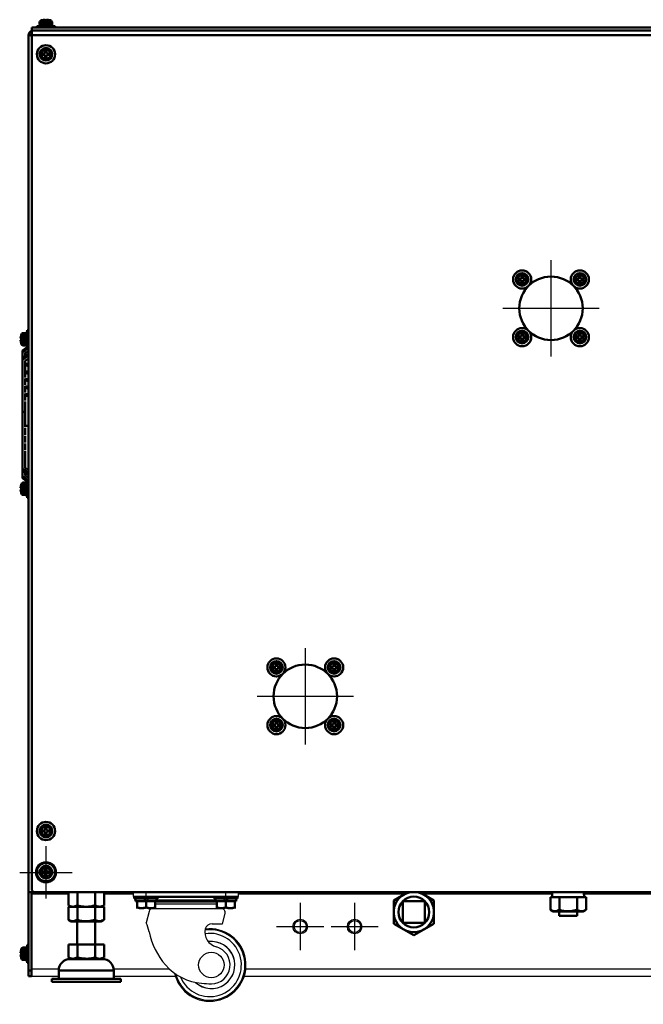
# Model space of a CAD drawing. Units: millimetres. Extents: x -970 to 1830, y -1190 to 790.
# Drawn here: x 1094 to 1438, y -522 to 21 of the extents above; entities that cross this region are included whole.
import ezdxf

# ---------------------------------------------------------------- set-up
doc = ezdxf.new("R2010")
doc.units = ezdxf.units.MM
doc.header["$LTSCALE"] = 2.648819
doc.linetypes.add('CENTER', pattern=[50.8, 31.75, -6.35, 6.35, -6.35])
for name, color, linetype in [('NoLayerName_001', 7, 'Continuous'), ('NoLayerName_002', 7, 'Continuous'), ('NoLayerName_003', 7, 'Continuous'), ('NoLayerName_004', 7, 'Continuous'), ('NoLayerName_005', 7, 'Continuous')]:
    doc.layers.add(name, color=color, linetype=linetype)

# ---------------------------------------------------------------- blocks, each defined once
blk = doc.blocks.new('JZB_0497')
at = {"layer": 'NoLayerName_001', "color": 8, "linetype": 'Continuous', "lineweight": 50}
for p, q in [((0, 2.3), (0, 0)), ((0, 0), (10, 0)), ((10, 0), (10, 2.3))]:
    blk.add_line(p, q, dxfattribs=at)
blk = doc.blocks.new('JZB_0500')
at = {"layer": 'NoLayerName_001', "color": 7, "linetype": 'Continuous', "lineweight": 50}
for p, q in [((0, 8), (0, 0.9)), ((0, 8), (19.63, 8)), ((4.91, 8), (4.91, 0.9)), ((14.72, 8), (14.72, 0.9)), ((19.63, 8), (19.63, 0.9)), ((0, 0.9), (1.56, 0)), ((18.06, 0), (1.56, 0)), ((18.06, 0), (19.63, 0.9))]:
    blk.add_line(p, q, dxfattribs=at)
for points, knots in [([(0, 0.9), (0.43, 0.71), (1.23, 0.26), (3.01, -0.02), (4.15, 0.65), (4.91, 0.9)], [0, 0, 0, 0, 1.408921, 2.763579, 5.164642, 5.164642, 5.164642, 5.164642]), ([(4.91, 0.9), (5.33, 0.8), (7.35, 0.23), (10.74, -0.11), (13.54, 0.67), (14.72, 0.9)], [0, 0, 0, 0, 1.297333, 6.31113, 9.93806, 9.93806, 9.93806, 9.93806]), ([(14.72, 0.9), (15.15, 0.71), (15.95, 0.26), (17.73, -0.02), (18.87, 0.65), (19.63, 0.9)], [0, 0, 0, 0, 1.408921, 2.763579, 5.164642, 5.164642, 5.164642, 5.164642])]:
    blk.add_open_spline(points, degree=3, knots=knots, dxfattribs=at)
blk = doc.blocks.new('JZB_0501')
at = {"layer": 'NoLayerName_002', "color": 250, "linetype": 'Continuous', "lineweight": 25}
for p, q in [((0, 57.7), (0, 60)), ((56.88, 60), (1.12, 60)), ((7, 57.7), (7, 60)), ((51, 57.7), (51, 60)), ((58, 57.7), (58, 60)), ((58, 57.7), (0, 57.7)), ((12, 54.83), (46, 54.83)), ((45.25, 55.68), (12.75, 55.68)), ((45.25, 55.59), (12.75, 55.59)), ((45.25, 55.4), (12.75, 55.4)), ((45.25, 55.37), (12.75, 55.37)), ((44.5, 57.14), (13.5, 57.14)), ((8.63, 49.52), (7.07, 43.27)), ((10, 51.18), (48.43, 51.18)), ((46, 53.49), (12, 53.49)), ((49.19, 42.71), (50.6, 48.4)), ((43.44, 42.71), (49.19, 42.71))]:
    blk.add_line(p, q, dxfattribs=at)
blk.add_circle((43, 20), 7, dxfattribs=at)
for centre, radius, start, end in [((10.75, 48.99), 2.19, 90, 166), ((48.43, 48.94), 2.24, 346, 90), ((-10.91, 34.5), 20, 11.1151, 25.997), ((47.34, 45.94), 39.36, 191.1151, 221.228), ((42.11, 20), 20, 192.8877, 97.0907), ((42.11, 20), 19.42, 194.8218, 97.5844), ((48.01, 38.2), 8.53, 168.2922, 254.6059), ((43.44, 38.75), 3.96, 89.9999, 162.6346), ((42.11, 20), 17.44, 202.1772, 98.4926), ((43, 20), 12.96, 227.9605, 97.2508), ((43, 20), 10.35, 270, 74.606), ((40.3, 39.77), 30, 221.228, 264.8375), ((43, 69.65), 60, 264.8375, 270)]:
    blk.add_arc(centre, radius, start, end, dxfattribs=at)
blk = doc.blocks.new('JZB_0503')
at = {"layer": 'NoLayerName_001', "color": 7, "linetype": 'Continuous', "lineweight": 50}
for p, q in [((0, 6.5), (0, 5.5)), ((0, 5.5), (13, 5.5)), ((0.75, 5.5), (0.75, 4)), ((6.12, 4), (5.38, 5.5)), ((6.88, 5.5), (7.62, 4)), ((12.25, 4), (12.25, 5.5)), ((13, 5.5), (13, 6.5)), ((6.12, 4), (0.75, 4)), ((1.5, 4), (1.54, 4)), ((1.5, 0.06), (1.5, 4)), ((1.5, 0.5), (3.7, 0.06)), ((1.5, 0.06), (1.6, 0)), ((3.7, 0.06), (3.92, 0.06)), ((7.62, 4), (6.12, 4)), ((6.5, 4), (6.5, 0.5)), ((12.25, 4), (7.62, 4)), ((11.4, 0), (11.5, 0.06)), ((11.46, 4), (11.5, 4)), ((11.5, 0.06), (11.5, 4))]:
    blk.add_line(p, q, dxfattribs=at)
for points, knots in [([(6.5, 0.5), (5.61, 0.36), (3.93, -0.24), (2.27, 0.36), (1.5, 0.5)], [0, 0, 0, 0, 2.714297, 5.078678, 5.078678, 5.078678, 5.078678]), ([(3.92, 0.06), (4.01, 0.06), (4.88, 0.05), (5.73, 0.36), (6.5, 0.5)], [0, 0, 0, 0, 0.256028, 2.620409, 2.620409, 2.620409, 2.620409]), ([(11.5, 0.5), (10.61, 0.36), (8.93, -0.24), (7.27, 0.36), (6.5, 0.5)], [0, 0, 0, 0, 2.714297, 5.078678, 5.078678, 5.078678, 5.078678]), ([(6.5, 0.5), (7.39, 0.36), (9.07, -0.24), (10.73, 0.36), (11.5, 0.5)], [0, 0, 0, 0, 2.714297, 5.078678, 5.078678, 5.078678, 5.078678])]:
    blk.add_open_spline(points, degree=3, knots=knots, dxfattribs=at)
blk = doc.blocks.new('JZB_0504')
at = {"layer": 'NoLayerName_001', "color": 7, "linetype": 'Continuous', "lineweight": 50}
for p, q in [((0, 6.5), (0, 5.5)), ((0, 5.5), (13, 5.5)), ((0.75, 5.5), (0.75, 4)), ((6.12, 4), (5.38, 5.5)), ((6.88, 5.5), (7.62, 4)), ((12.25, 4), (12.25, 5.5)), ((13, 5.5), (13, 6.5)), ((6.12, 4), (0.75, 4)), ((1.5, 4), (1.5, 0.06)), ((1.5, 4), (1.54, 4)), ((1.5, 0.06), (1.6, 0)), ((6.12, 4), (7.62, 4)), ((6.5, 4), (6.5, 0.5)), ((12.25, 4), (7.62, 4)), ((10.41, 0.21), (11.5, 0.5)), ((11.4, 0), (11.5, 0.06)), ((11.46, 4), (11.5, 4)), ((11.5, 0.06), (11.5, 4))]:
    blk.add_line(p, q, dxfattribs=at)
for points, knots in [([(1.5, 0.5), (2.39, 0.36), (4.07, -0.24), (5.73, 0.36), (6.5, 0.5)], [0, 0, 0, 0, 2.714297, 5.078678, 5.078678, 5.078678, 5.078678]), ([(6.5, 0.5), (5.61, 0.36), (3.93, -0.24), (2.27, 0.36), (1.5, 0.5)], [0, 0, 0, 0, 2.714297, 5.078678, 5.078678, 5.078678, 5.078678]), ([(11.5, 0.5), (10.61, 0.36), (8.93, -0.24), (7.27, 0.36), (6.5, 0.5)], [0, 0, 0, 0, 2.714297, 5.078678, 5.078678, 5.078678, 5.078678]), ([(6.5, 0.5), (7.39, 0.36), (8.69, -0.11), (10, 0.16), (10.41, 0.21)], [0, 0, 0, 0, 2.714297, 3.951932, 3.951932, 3.951932, 3.951932])]:
    blk.add_open_spline(points, degree=3, knots=knots, dxfattribs=at)
blk = doc.blocks.new('ETC_0131')
at = {"layer": 'NoLayerName_001', "color": 7, "linetype": 'Continuous', "lineweight": 50}
blk.add_open_spline([(0, 0), (0.01, 0.21), (0.04, 0.62), (0.06, 1.04), (0.07, 1.25)], degree=3, knots=[0, 0, 0, 0, 0.624995, 1.251782, 1.251782, 1.251782, 1.251782], dxfattribs=at)
blk = doc.blocks.new('ETC_0132')
at = {"layer": 'NoLayerName_001', "color": 7, "linetype": 'Continuous', "lineweight": 50}
blk.add_open_spline([(0.18, 0), (0.15, 0.61), (0.1, 1.44), (0.02, 2.27), (0, 2.5)], degree=3, knots=[0, 0, 0, 0, 1.82354, 2.506448, 2.506448, 2.506448, 2.506448], dxfattribs=at)
blk = doc.blocks.new('JZB_0507')
at = {"layer": 'NoLayerName_001', "color": 7, "linetype": 'Continuous', "lineweight": 50}
for p, q in [((0, 2.5), (0, 0)), ((0.3, 0), (2.58, 0)), ((6.52, 0), (11.08, 0)), ((15.02, 0), (17.3, 0))]:
    blk.add_line(p, q, dxfattribs=at)
for name, p in [('ETC_0132', (17.4, 0)), ('ETC_0131', (17.51, 1.25))]:
    blk.add_blockref(name, p, dxfattribs=at)
blk = doc.blocks.new('JZB_0510')
at = {"layer": 'NoLayerName_004', "color": 190, "linetype": 'Continuous', "lineweight": 25}
for p, q in [((0, 0), (0, 46.5)), ((57.12, 46.3), (0, 46.3)), ((20.19, 45.3), (0, 45.3)), ((56, 45.3), (39.81, 45.3)), ((55.5, 46.5), (55.5, 46.3)), ((70.5, 46.3), (70.5, 46.5)), ((99.5, 46.5), (99.5, 46.3)), ((522.12, 46.3), (112.88, 46.3)), ((204.98, 45.3), (114, 45.3)), ((114.5, 46.3), (114.5, 46.5)), ((287, 45.3), (216.32, 45.3)), ((489, 45.3), (304.53, 45.3)), ((521, 45.3), (506.53, 45.3)), ((520.5, 46.5), (520.5, 46.3)), ((535.5, 46.3), (535.5, 46.5)), ((564.5, 46.5), (564.5, 46.3)), ((577.88, 46.3), (635, 46.3)), ((595.19, 45.3), (579, 45.3)), ((579.5, 46.3), (579.5, 46.5)), ((635, 45.3), (614.81, 45.3)), ((635, 0), (635, 46.5)), ((0, 4.2), (14.87, 4.2)), ((14.8, 0), (0, 0)), ((45.13, 4.2), (75.77, 4.2)), ((79.13, 0), (45.2, 0)), ((544.13, 0), (117.09, 0)), ((118, 4.2), (540.77, 4.2)), ((589.8, 0), (582.09, 0)), ((583, 4.2), (589.87, 4.2)), ((620.13, 4.2), (635, 4.2)), ((635, 0), (620.2, 0))]:
    blk.add_line(p, q, dxfattribs=at)
blk = doc.blocks.new('JZB_0513')
at = {"layer": 'NoLayerName_005', "color": 7, "linetype": 'Continuous', "lineweight": 50}
for p, q in [((0, 518.9), (1.6, 518.9)), ((0, 0), (0, 518.9)), ((1.6, 521.3), (1.6, 518.3)), ((1.6, 518.3), (1.8, 518.3)), ((0, 46.3), (2.8, 46.3)), ((1.6, 0), (1.6, 46.3)), ((2.6, 46.5), (2.6, 46.3)), ((0, 3), (1.6, 3)), ((1.6, 0), (0, 0))]:
    blk.add_line(p, q, dxfattribs=at)
for radius, start in [(2.6, 107.9202), (1, 143.1301)]:
    blk.add_arc((2.6, 518.9), radius, start, 180, dxfattribs=at)
blk = doc.blocks.new('JZB_0514')
at = {"layer": 'NoLayerName_005', "color": 7, "linetype": 'Continuous', "lineweight": 50}
for p, q in [((635, 1.6), (0, 1.6)), ((0, 0), (0, 1.6)), ((635, 0), (635, 1.6))]:
    blk.add_line(p, q, dxfattribs=at)
blk = doc.blocks.new('JZB_0516')
at = {"layer": 'NoLayerName_001', "color": 7, "linetype": 'Continuous', "lineweight": 50}
for p, q in [((3.14, 5.6), (3.86, 5.6)), ((3.14, 3.86), (3.14, 5.6)), ((3.86, 5.6), (3.86, 3.86)), ((1.4, 3.14), (1.4, 3.86)), ((1.4, 3.86), (3.14, 3.86)), ((3.14, 3.14), (1.4, 3.14)), ((3.14, 1.4), (3.14, 3.14)), ((3.86, 1.4), (3.14, 1.4)), ((3.86, 3.86), (5.6, 3.86)), ((3.86, 3.14), (3.86, 1.4)), ((5.6, 3.14), (3.86, 3.14)), ((5.6, 3.86), (5.6, 3.14))]:
    blk.add_line(p, q, dxfattribs=at)
for radius in [3.5, 3.4, 2.46]:
    blk.add_circle((3.5, 3.5), radius, dxfattribs=at)
blk = doc.blocks.new('JZB_0517')
at = {"layer": 'NoLayerName_001', "color": 7, "linetype": 'Continuous', "lineweight": 50}
for p, q in [((3.14, 5.6), (3.86, 5.6)), ((3.14, 3.86), (3.14, 5.6)), ((3.86, 5.6), (3.86, 3.86)), ((1.4, 3.14), (1.4, 3.86)), ((1.4, 3.86), (3.14, 3.86)), ((3.14, 3.14), (1.4, 3.14)), ((3.14, 1.4), (3.14, 3.14)), ((3.86, 1.4), (3.14, 1.4)), ((3.86, 3.86), (5.6, 3.86)), ((5.6, 3.14), (3.86, 3.14)), ((3.86, 3.14), (3.86, 1.4)), ((5.6, 3.86), (5.6, 3.14))]:
    blk.add_line(p, q, dxfattribs=at)
for radius in [3.5, 3.4, 2.46]:
    blk.add_circle((3.5, 3.5), radius, dxfattribs=at)
blk = doc.blocks.new('JZB_0518')
at = {"layer": 'NoLayerName_001', "color": 7, "linetype": 'Continuous', "lineweight": 50}
for p, q in [((4.64, 7.1), (5.36, 7.1)), ((4.64, 5.36), (4.64, 7.1)), ((5.36, 7.1), (5.36, 5.36)), ((2.9, 4.64), (2.9, 5.36)), ((2.9, 5.36), (4.64, 5.36)), ((4.64, 4.64), (2.9, 4.64)), ((4.64, 2.9), (4.64, 4.64)), ((5.36, 2.9), (4.64, 2.9)), ((5.36, 5.36), (7.1, 5.36)), ((7.1, 4.64), (5.36, 4.64)), ((5.36, 4.64), (5.36, 2.9)), ((7.1, 5.36), (7.1, 4.64))]:
    blk.add_line(p, q, dxfattribs=at)
for radius in [5, 3.5, 3.4, 2.46]:
    blk.add_circle((5, 5), radius, dxfattribs=at)
blk = doc.blocks.new('JZB_0519')
at = {"layer": 'NoLayerName_001', "color": 7, "linetype": 'Continuous', "lineweight": 50}
for p, q in [((4.64, 7.1), (5.36, 7.1)), ((4.64, 5.36), (4.64, 7.1)), ((5.36, 7.1), (5.36, 5.36)), ((2.9, 5.36), (4.64, 5.36)), ((2.9, 4.64), (2.9, 5.36)), ((4.64, 4.64), (2.9, 4.64)), ((4.64, 2.9), (4.64, 4.64)), ((5.36, 2.9), (4.64, 2.9)), ((5.36, 5.36), (7.1, 5.36)), ((7.1, 4.64), (5.36, 4.64)), ((5.36, 4.64), (5.36, 2.9)), ((7.1, 5.36), (7.1, 4.64))]:
    blk.add_line(p, q, dxfattribs=at)
for radius in [5, 3.5, 3.4, 2.46]:
    blk.add_circle((5, 5), radius, dxfattribs=at)
blk = doc.blocks.new('JZB_0520')
at = {"layer": 'NoLayerName_001', "color": 7, "linetype": 'Continuous', "lineweight": 50}
for p, q in [((4.64, 7.1), (5.36, 7.1)), ((4.64, 5.36), (4.64, 7.1)), ((5.36, 7.1), (5.36, 5.36)), ((2.9, 4.64), (2.9, 5.36)), ((2.9, 5.36), (4.64, 5.36)), ((4.64, 4.64), (2.9, 4.64)), ((4.64, 2.9), (4.64, 4.64)), ((5.36, 2.9), (4.64, 2.9)), ((5.36, 5.36), (7.1, 5.36)), ((5.36, 4.64), (5.36, 2.9)), ((7.1, 4.64), (5.36, 4.64)), ((7.1, 5.36), (7.1, 4.64))]:
    blk.add_line(p, q, dxfattribs=at)
for radius in [5, 3.5, 3.4, 2.46]:
    blk.add_circle((5, 5), radius, dxfattribs=at)
blk = doc.blocks.new('JZB_0521')
at = {"layer": 'NoLayerName_001', "color": 7, "linetype": 'Continuous', "lineweight": 50}
for p, q in [((4.64, 7.1), (5.36, 7.1)), ((4.64, 5.36), (4.64, 7.1)), ((5.36, 7.1), (5.36, 5.36)), ((2.9, 4.64), (2.9, 5.36)), ((2.9, 5.36), (4.64, 5.36)), ((4.64, 4.64), (2.9, 4.64)), ((4.64, 2.9), (4.64, 4.64)), ((5.36, 2.9), (4.64, 2.9)), ((5.36, 5.36), (7.1, 5.36)), ((7.1, 4.64), (5.36, 4.64)), ((5.36, 4.64), (5.36, 2.9)), ((7.1, 5.36), (7.1, 4.64))]:
    blk.add_line(p, q, dxfattribs=at)
for radius in [5, 3.5, 3.4, 2.46]:
    blk.add_circle((5, 5), radius, dxfattribs=at)
blk = doc.blocks.new('JZB_0522')
at = {"layer": 'NoLayerName_001', "color": 7, "linetype": 'Continuous', "lineweight": 50}
for p, q in [((4.64, 7.1), (5.36, 7.1)), ((4.64, 5.36), (4.64, 7.1)), ((5.36, 7.1), (5.36, 5.36)), ((2.9, 5.36), (4.64, 5.36)), ((2.9, 4.64), (2.9, 5.36)), ((4.64, 4.64), (2.9, 4.64)), ((4.64, 2.9), (4.64, 4.64)), ((5.36, 2.9), (4.64, 2.9)), ((5.36, 5.36), (7.1, 5.36)), ((5.36, 4.64), (5.36, 2.9)), ((7.1, 4.64), (5.36, 4.64)), ((7.1, 5.36), (7.1, 4.64))]:
    blk.add_line(p, q, dxfattribs=at)
for radius in [5, 3.5, 3.4, 2.46]:
    blk.add_circle((5, 5), radius, dxfattribs=at)
blk = doc.blocks.new('ETC_0133')
at = {"layer": 'NoLayerName_001', "color": 7, "linetype": 'Continuous', "lineweight": 50}
blk.add_open_spline([(1, 0.07), (0.77, 0.06), (0.43, 0.04), (0.1, 0.01), (0, 0)], degree=3, knots=[0, 0, 0, 0, 0.704464, 1.002695, 1.002695, 1.002695, 1.002695], dxfattribs=at)
blk = doc.blocks.new('ETC_0134')
at = {"layer": 'NoLayerName_001', "color": 7, "linetype": 'Continuous', "lineweight": 50}
blk.add_open_spline([(0.5, 0), (0.42, 0.01), (0.25, 0.02), (0.08, 0.02), (0, 0.03)], degree=3, knots=[0, 0, 0, 0, 0.2499979, 0.5007423, 0.5007423, 0.5007423, 0.5007423], dxfattribs=at)
blk = doc.blocks.new('JZB_0533')
at = {"layer": 'NoLayerName_001', "color": 7, "linetype": 'Continuous', "lineweight": 50}
for p, q in [((0.23, 7.1), (0.24, 7.1)), ((0.33, 2.54), (0.33, 7.46)), ((2.59, 8.5), (1.47, 8.4)), ((1.47, 8.4), (1.47, 1.6)), ((2.59, 1.5), (2.59, 8.5)), ((3.59, 10), (3.59, 0)), ((4.39, 10), (3.59, 10)), ((0, 5.36), (0.24, 5.36)), ((0.24, 4.64), (0, 4.64)), ((0.24, 2.9), (0.23, 2.9)), ((1.47, 1.6), (2.59, 1.5)), ((2.59, 1.55), (3.59, 1.55)), ((3.59, 0), (4.39, 0))]:
    blk.add_line(p, q, dxfattribs=at)
for centre, radius, start, end in [((8.99, 5), 8.99, 166.4956, 177.7057), ((8.99, 5), 9, 164.1191, 166.5066), ((1.58, 7.11), 1.3, 95, 164.1191), ((8.99, 5), 8.99, 182.2943, 193.5044), ((8.99, 5), 8.75, 177.6424, 182.3576), ((8.99, 5), 9, 193.4934, 195.8809), ((1.58, 2.89), 1.3, 195.8809, 265)]:
    blk.add_arc(centre, radius, start, end, dxfattribs=at)
for name, p in [('ETC_0133', (2.59, 8.37)), ('ETC_0134', (2.59, 8.41))]:
    blk.add_blockref(name, p, dxfattribs=at)
blk = doc.blocks.new('ETC_0135')
at = {"layer": 'NoLayerName_001', "color": 7, "linetype": 'Continuous', "lineweight": 50}
blk.add_open_spline([(1, 0.07), (0.77, 0.06), (0.43, 0.04), (0.1, 0.01), (0, 0)], degree=3, knots=[0, 0, 0, 0, 0.704464, 1.002695, 1.002695, 1.002695, 1.002695], dxfattribs=at)
blk = doc.blocks.new('ETC_0136')
at = {"layer": 'NoLayerName_001', "color": 7, "linetype": 'Continuous', "lineweight": 50}
blk.add_open_spline([(0.5, 0), (0.42, 0.01), (0.25, 0.02), (0.08, 0.02), (0, 0.03)], degree=3, knots=[0, 0, 0, 0, 0.249998, 0.5007424, 0.5007424, 0.5007424, 0.5007424], dxfattribs=at)
blk = doc.blocks.new('JZB_0534')
at = {"layer": 'NoLayerName_001', "color": 7, "linetype": 'Continuous', "lineweight": 50}
for p, q in [((0.23, 7.1), (0.24, 7.1)), ((0.33, 2.54), (0.33, 7.46)), ((2.59, 8.5), (1.47, 8.4)), ((1.47, 8.4), (1.47, 1.6)), ((2.59, 1.5), (2.59, 8.5)), ((3.59, 10), (3.59, 0)), ((4.39, 10), (3.59, 10)), ((0, 5.36), (0.24, 5.36)), ((0.24, 4.64), (0, 4.64)), ((0.24, 2.9), (0.23, 2.9)), ((1.47, 1.6), (2.59, 1.5)), ((2.59, 1.55), (3.59, 1.55)), ((3.59, 0), (4.39, 0))]:
    blk.add_line(p, q, dxfattribs=at)
for centre, radius, start, end in [((8.99, 5), 8.99, 166.4956, 177.7057), ((8.99, 5), 9, 164.1191, 166.5066), ((1.58, 7.11), 1.3, 95, 164.1191), ((8.99, 5), 8.99, 182.2943, 193.5044), ((8.99, 5), 8.75, 177.6424, 182.3576), ((8.99, 5), 9, 193.4934, 195.8809), ((1.58, 2.89), 1.3, 195.8809, 265)]:
    blk.add_arc(centre, radius, start, end, dxfattribs=at)
for name, p in [('ETC_0135', (2.59, 8.37)), ('ETC_0136', (2.59, 8.41))]:
    blk.add_blockref(name, p, dxfattribs=at)
blk = doc.blocks.new('JZB_0535')
at = {"layer": 'NoLayerName_001', "color": 8, "linetype": 'Continuous', "lineweight": 50}
for p, q in [((0, 72.37), (2.6, 74.19)), ((0, 71.24), (3.25, 73.51)), ((0, 72.37), (0, 38.47)), ((3.4, 72.05), (1.6, 70.79)), ((1.6, 70.79), (1.6, 70.18)), ((0, 68.2), (3.4, 70.58)), ((0, 67.07), (3.4, 69.44)), ((1.6, 69.63), (1.6, 69.32)), ((3.4, 67.87), (1.6, 66.62)), ((1.6, 66.62), (1.6, 65.93)), ((1.6, 65.38), (1.6, 61.67)), ((2.3, 64.03), (2.3, 65.44)), ((1.6, 61.12), (1.6, 57.47)), ((2.3, 59.85), (2.3, 61.27)), ((1.6, 56.92), (1.6, 53.27)), ((2.3, 55.68), (2.3, 57.09)), ((1.6, 52.72), (1.6, 49.04)), ((2.3, 51.5), (2.3, 52.92)), ((1.6, 48.49), (1.6, 44.78)), ((1.6, 44.21), (1.6, 40.37)), ((2.3, 47.32), (2.3, 48.74)), ((0, 38.47), (1.6, 38.47)), ((0, 1.82), (0, 38.47)), ((1.6, 40.39), (1.6, 38.47)), ((1.6, 33.8), (1.6, 38.47)), ((1.6, 33.81), (1.6, 29.98)), ((1.6, 29.41), (1.6, 25.7)), ((1.6, 25.14), (1.6, 21.47)), ((1.6, 20.92), (1.6, 17.26)), ((1.6, 16.71), (1.6, 13.07)), ((1.6, 12.52), (1.6, 8.81)), ((3.4, 4.74), (0, 7.12)), ((3.4, 3.61), (0, 5.99)), ((1.6, 8.26), (1.6, 7.57)), ((1.6, 7.57), (3.4, 6.31)), ((2.77, 1.01), (0, 2.95)), ((2.6, 0), (0, 1.82)), ((1.6, 4.87), (1.6, 4.56)), ((1.6, 4.01), (1.6, 3.4)), ((1.6, 3.4), (3.4, 2.14))]:
    blk.add_line(p, q, dxfattribs=at)
for points, knots in [([(1.6, 69.63), (1.58, 69.67), (1.52, 69.75), (1.49, 69.9), (1.52, 70.05), (1.58, 70.13), (1.6, 70.18)], [0, 0, 0, 0, 0.1521228, 0.2959637, 0.4398047, 0.5919273, 0.5919273, 0.5919273, 0.5919273]), ([(1.6, 65.38), (1.58, 65.42), (1.52, 65.51), (1.49, 65.65), (1.52, 65.8), (1.58, 65.89), (1.6, 65.93)], [0, 0, 0, 0, 0.15242, 0.2965714, 0.4407246, 0.5931424, 0.5931424, 0.5931424, 0.5931424]), ([(1.6, 61.12), (1.58, 61.16), (1.52, 61.24), (1.49, 61.39), (1.52, 61.54), (1.58, 61.62), (1.6, 61.67)], [0, 0, 0, 0, 0.1525643, 0.2968785, 0.4411891, 0.5937597, 0.5937597, 0.5937597, 0.5937597]), ([(1.6, 63.73), (1.63, 63.76), (1.69, 63.83), (1.81, 63.91), (1.96, 63.98), (2.13, 64.02), (2.24, 64.02), (2.3, 64.03)], [0, 0, 0, 0, 0.121777, 0.2749553, 0.4385815, 0.6100876, 0.7858083, 0.7858083, 0.7858083, 0.7858083]), ([(1.6, 59.56), (1.63, 59.59), (1.69, 59.66), (1.82, 59.74), (1.96, 59.8), (2.13, 59.85), (2.24, 59.85), (2.3, 59.85)], [0, 0, 0, 0, 0.1296315, 0.2809851, 0.4423946, 0.6113566, 0.7843492, 0.7843492, 0.7843492, 0.7843492]), ([(2.3, 64.03), (2.39, 64.01), (2.57, 64.01), (2.81, 63.91), (2.99, 63.77), (3.1, 63.58), (3.11, 63.41), (3.08, 63.33), (3.07, 63.3)], [0, 0, 0, 0, 0.272365, 0.529363, 0.760711, 0.966455, 1.160218, 1.2377, 1.2377, 1.2377, 1.2377]), ([(2.3, 59.85), (2.39, 59.84), (2.57, 59.84), (2.82, 59.73), (3, 59.58), (3.1, 59.39), (3.1, 59.23), (3.08, 59.15), (3.07, 59.13)], [0, 0, 0, 0, 0.277949, 0.539553, 0.774154, 0.982551, 1.180194, 1.230819, 1.230819, 1.230819, 1.230819]), ([(1.5, 55.06), (1.57, 55.2), (1.63, 55.63), (2.1, 55.61), (2.3, 55.68)], [0, 0, 0, 0, 0.455857, 1.096955, 1.096955, 1.096955, 1.096955]), ([(2.3, 55.68), (2.47, 55.63), (2.8, 55.63), (3.14, 55.27), (3.08, 55.04), (3.07, 54.96)], [0, 0, 0, 0, 0.534761, 0.970181, 1.21125, 1.21125, 1.21125, 1.21125]), ([(1.6, 51.21), (1.63, 51.24), (1.69, 51.31), (1.82, 51.39), (1.97, 51.46), (2.13, 51.5), (2.24, 51.5), (2.3, 51.5)], [0, 0, 0, 0, 0.1334702, 0.2838241, 0.4441224, 0.611886, 0.783636, 0.783636, 0.783636, 0.783636]), ([(2.3, 51.5), (2.39, 51.49), (2.58, 51.48), (2.82, 51.38), (3.01, 51.23), (3.11, 51.03), (3.1, 50.87), (3.07, 50.79), (3.07, 50.78)], [0, 0, 0, 0, 0.281649, 0.546131, 0.782555, 0.992326, 1.192108, 1.231303, 1.231303, 1.231303, 1.231303]), ([(1.53, 46.91), (1.59, 46.98), (1.74, 47.27), (2.1, 47.26), (2.3, 47.32)], [0, 0, 0, 0, 0.2718284, 0.9079081, 0.9079081, 0.9079081, 0.9079081]), ([(2.3, 47.32), (2.47, 47.28), (2.81, 47.27), (3.14, 46.91), (3.08, 46.68), (3.07, 46.61)], [0, 0, 0, 0, 0.540888, 0.979671, 1.213309, 1.213309, 1.213309, 1.213309]), ([(1.5, 40.04), (1.5, 40.05), (1.5, 40.11), (1.51, 40.23), (1.57, 40.32), (1.6, 40.37)], [0, 0, 0, 0, 0.0319734, 0.189474, 0.3547475, 0.3547475, 0.3547475, 0.3547475]), ([(1.6, 39.77), (1.58, 39.82), (1.52, 39.9), (1.51, 40), (1.5, 40.04)], [0, 0, 0, 0, 0.1651358, 0.2910372, 0.2910372, 0.2910372, 0.2910372]), ([(1.6, 33.81), (1.57, 33.86), (1.52, 33.95), (1.49, 34.1), (1.51, 34.18), (1.51, 34.21)], [0, 0, 0, 0, 0.1652802, 0.3227827, 0.4202439, 0.4202439, 0.4202439, 0.4202439]), ([(1.51, 34.21), (1.52, 34.23), (1.53, 34.31), (1.58, 34.37), (1.6, 34.42)], [0, 0, 0, 0, 0.0605526, 0.2256899, 0.2256899, 0.2256899, 0.2256899]), ([(1.51, 30.27), (1.51, 30.3), (1.54, 30.4), (1.65, 30.56), (1.87, 30.7), (2.15, 30.78), (2.44, 30.78), (2.72, 30.71), (2.94, 30.57), (3.05, 30.42), (3.08, 30.33), (3.08, 30.31)], [0, 0, 0, 0, 0.084976, 0.309072, 0.565318, 0.851258, 1.1498, 1.436926, 1.694896, 1.920437, 1.975973, 1.975973, 1.975973, 1.975973]), ([(1.6, 12.52), (1.58, 12.56), (1.52, 12.64), (1.49, 12.79), (1.52, 12.94), (1.58, 13.02), (1.6, 13.07)], [0, 0, 0, 0, 0.1525595, 0.2968708, 0.441189, 0.593736, 0.593736, 0.593736, 0.593736]), ([(1.6, 8.26), (1.58, 8.3), (1.52, 8.38), (1.49, 8.53), (1.52, 8.68), (1.58, 8.76), (1.6, 8.81)], [0, 0, 0, 0, 0.1524162, 0.2965669, 0.4407215, 0.5931309, 0.5931309, 0.5931309, 0.5931309]), ([(1.6, 4.01), (1.58, 4.06), (1.52, 4.14), (1.49, 4.29), (1.52, 4.43), (1.58, 4.52), (1.6, 4.56)], [0, 0, 0, 0, 0.1521053, 0.2959396, 0.4397806, 0.5918745, 0.5918745, 0.5918745, 0.5918745])]:
    blk.add_open_spline(points, degree=3, knots=knots, dxfattribs=at)
blk = doc.blocks.new('JZB_0539')
at = {"layer": 'NoLayerName_005', "color": 7, "linetype": 'Continuous', "lineweight": 50}
for p, q in [((0, 475.2), (635, 475.2)), ((0, 475.2), (0, 1)), ((635, 472.6), (0, 472.6)), ((635, 475.2), (635, 1)), ((0, 1), (1, 0)), ((634, 0), (1, 0)), ((634, 0), (635, 1))]:
    blk.add_line(p, q, dxfattribs=at)
blk = doc.blocks.new('JZB_0540')
at = {"layer": 'NoLayerName_005', "color": 7, "linetype": 'Continuous', "lineweight": 50}
for p, q in [((0, 518.9), (1.6, 518.9)), ((0, 0), (0, 518.9)), ((1.6, 521.3), (1.6, 518.3)), ((1.6, 518.3), (1.8, 518.3)), ((0, 46.3), (2.8, 46.3)), ((1.6, 0), (1.6, 46.3)), ((2.6, 46.5), (2.6, 46.3)), ((0, 3), (1.6, 3)), ((1.6, 0), (0, 0))]:
    blk.add_line(p, q, dxfattribs=at)
for radius, start in [(2.6, 107.9202), (1, 143.1301)]:
    blk.add_arc((2.6, 518.9), radius, start, 180, dxfattribs=at)
blk = doc.blocks.new('JZB_0542')
at = {"layer": 'NoLayerName_001', "color": 7, "linetype": 'Continuous', "lineweight": 50}
for p, q in [((4.64, 7.1), (5.36, 7.1)), ((4.64, 5.36), (4.64, 7.1)), ((5.36, 7.1), (5.36, 5.36)), ((2.9, 5.36), (4.64, 5.36)), ((2.9, 4.64), (2.9, 5.36)), ((4.64, 4.64), (2.9, 4.64)), ((4.64, 2.9), (4.64, 4.64)), ((5.36, 2.9), (4.64, 2.9)), ((5.36, 5.36), (7.1, 5.36)), ((7.1, 4.64), (5.36, 4.64)), ((5.36, 4.64), (5.36, 2.9)), ((7.1, 5.36), (7.1, 4.64))]:
    blk.add_line(p, q, dxfattribs=at)
for radius in [5, 3.5, 3.4, 2.46]:
    blk.add_circle((5, 5), radius, dxfattribs=at)
blk = doc.blocks.new('ETC_0137')
at = {"layer": 'NoLayerName_001', "color": 7, "linetype": 'Continuous', "lineweight": 50}
blk.add_open_spline([(0.07, 0), (0.06, 0.23), (0.04, 0.57), (0.01, 0.9), (0, 1)], degree=3, knots=[0, 0, 0, 0, 0.704464, 1.002695, 1.002695, 1.002695, 1.002695], dxfattribs=at)
blk = doc.blocks.new('ETC_0138')
at = {"layer": 'NoLayerName_001', "color": 7, "linetype": 'Continuous', "lineweight": 50}
blk.add_open_spline([(0, 0), (0.01, 0.08), (0.02, 0.25), (0.02, 0.42), (0.03, 0.5)], degree=3, knots=[0, 0, 0, 0, 0.249998, 0.5007425, 0.5007425, 0.5007425, 0.5007425], dxfattribs=at)
blk = doc.blocks.new('JZB_0544')
at = {"layer": 'NoLayerName_001', "color": 7, "linetype": 'Continuous', "lineweight": 50}
for p, q in [((10, 0.8), (0, 0.8)), ((0, 0.8), (0, 0)), ((1.6, 2.92), (1.5, 1.8)), ((1.5, 1.8), (8.5, 1.8)), ((1.55, 1.8), (1.55, 0.8)), ((8.4, 2.92), (1.6, 2.92)), ((2.54, 4.06), (7.46, 4.06)), ((2.9, 4.14), (2.9, 4.15)), ((4.64, 4.14), (4.64, 4.39)), ((5.36, 4.39), (5.36, 4.14)), ((7.1, 4.14), (7.1, 4.15)), ((8.5, 1.8), (8.4, 2.92)), ((10, 0), (10, 0.8))]:
    blk.add_line(p, q, dxfattribs=at)
for centre, radius, start, end in [((2.89, 2.81), 1.3, 105.8809, 175), ((5, -4.6), 9, 103.4934, 105.8809), ((5, -4.6), 8.99, 92.2943, 103.5044), ((5, -4.6), 8.75, 87.6424, 92.3576), ((5, -4.6), 8.99, 76.4956, 87.7057), ((5, -4.6), 9, 74.1191, 76.5066), ((7.11, 2.81), 1.3, 5, 74.1191)]:
    blk.add_arc(centre, radius, start, end, dxfattribs=at)
for name, p in [('ETC_0137', (8.37, 0.8)), ('ETC_0138', (8.41, 1.3))]:
    blk.add_blockref(name, p, dxfattribs=at)
blk = doc.blocks.new('JZB_0547')
at = {"layer": 'NoLayerName_001', "color": 7, "linetype": 'Continuous', "lineweight": 50}
for p, q in [((0.23, 7.1), (0.24, 7.1)), ((0.33, 7.46), (0.33, 2.54)), ((2.59, 8.5), (1.47, 8.4)), ((1.47, 1.6), (1.47, 8.4)), ((2.59, 1.5), (2.59, 8.5)), ((3.59, 8.45), (2.59, 8.45)), ((4.39, 10), (3.59, 10)), ((3.59, 0), (3.59, 10)), ((6.19, 7), (5.99, 7)), ((0, 5.36), (0.24, 5.36)), ((0.24, 4.64), (0, 4.64)), ((0.24, 2.9), (0.23, 2.9)), ((1.47, 1.6), (2.59, 1.5)), ((2.59, 1.55), (3.59, 1.55)), ((5.99, 3), (6.19, 3)), ((3.59, 0), (4.39, 0))]:
    blk.add_line(p, q, dxfattribs=at)
for centre, radius, start, end in [((8.99, 5), 8.99, 166.4956, 177.7057), ((8.99, 5), 9, 164.1191, 166.5066), ((1.58, 7.11), 1.3, 95, 164.1191), ((8.99, 5), 8.99, 182.2943, 193.5044), ((8.99, 5), 8.75, 177.6424, 182.3576), ((8.99, 5), 9, 193.4934, 195.8809), ((1.58, 2.89), 1.3, 195.8809, 265)]:
    blk.add_arc(centre, radius, start, end, dxfattribs=at)
blk = doc.blocks.new('JZB_0553')
at = {"layer": 'NoLayerName_001', "color": 7, "linetype": 'Continuous', "lineweight": 50}
for p, q in [((4.64, 7.1), (5.36, 7.1)), ((4.64, 5.36), (4.64, 7.1)), ((5.36, 7.1), (5.36, 5.36)), ((2.9, 4.64), (2.9, 5.36)), ((2.9, 5.36), (4.64, 5.36)), ((4.64, 4.64), (2.9, 4.64)), ((4.64, 2.9), (4.64, 4.64)), ((5.36, 2.9), (4.64, 2.9)), ((5.36, 5.36), (7.1, 5.36)), ((7.1, 4.64), (5.36, 4.64)), ((5.36, 4.64), (5.36, 2.9)), ((7.1, 5.36), (7.1, 4.64))]:
    blk.add_line(p, q, dxfattribs=at)
for radius in [5, 3.5, 3.4, 2.46]:
    blk.add_circle((5, 5), radius, dxfattribs=at)
blk = doc.blocks.new('JZB_0554')
at = {"layer": 'NoLayerName_001', "color": 7, "linetype": 'Continuous', "lineweight": 50}
for p, q in [((4.64, 7.1), (5.36, 7.1)), ((4.64, 5.36), (4.64, 7.1)), ((5.36, 7.1), (5.36, 5.36)), ((2.9, 4.64), (2.9, 5.36)), ((2.9, 5.36), (4.64, 5.36)), ((4.64, 4.64), (2.9, 4.64)), ((4.64, 2.9), (4.64, 4.64)), ((5.36, 2.9), (4.64, 2.9)), ((5.36, 5.36), (7.1, 5.36)), ((5.36, 4.64), (5.36, 2.9)), ((7.1, 4.64), (5.36, 4.64)), ((7.1, 5.36), (7.1, 4.64))]:
    blk.add_line(p, q, dxfattribs=at)
for radius in [5, 3.5, 3.4, 2.46]:
    blk.add_circle((5, 5), radius, dxfattribs=at)
blk = doc.blocks.new('JZB_0555')
at = {"layer": 'NoLayerName_001', "color": 7, "linetype": 'Continuous', "lineweight": 50}
for p, q in [((0.1, 1.12), (0, 0)), ((0.2, 1.12), (0.1, 1.12)), ((1.04, 2.26), (1.14, 2.26)), ((1.4, 2.34), (1.4, 2.35)), ((3.86, 2.59), (3.86, 2.34)), ((0, 0), (0.1, 0))]:
    blk.add_line(p, q, dxfattribs=at)
for centre, radius, start, end in [((1.39, 1.01), 1.3, 105.8809, 175), ((3.5, -6.4), 9, 103.4934, 105.8809), ((3.5, -6.4), 8.99, 92.2943, 103.5044)]:
    blk.add_arc(centre, radius, start, end, dxfattribs=at)
blk = doc.blocks.new('JZB_0559')
at = {"layer": 'NoLayerName_001', "color": 7, "linetype": 'Continuous', "lineweight": 50}
for p, q in [((4.64, 7.1), (5.36, 7.1)), ((4.64, 5.36), (4.64, 7.1)), ((5.36, 7.1), (5.36, 5.36)), ((2.9, 5.36), (4.64, 5.36)), ((2.9, 4.64), (2.9, 5.36)), ((4.64, 4.64), (2.9, 4.64)), ((4.64, 2.9), (4.64, 4.64)), ((5.36, 2.9), (4.64, 2.9)), ((5.36, 5.36), (7.1, 5.36)), ((7.1, 4.64), (5.36, 4.64)), ((5.36, 4.64), (5.36, 2.9)), ((7.1, 5.36), (7.1, 4.64))]:
    blk.add_line(p, q, dxfattribs=at)
for radius in [5, 3.5, 3.4, 2.46]:
    blk.add_circle((5, 5), radius, dxfattribs=at)
blk = doc.blocks.new('JZB_0560')
at = {"layer": 'NoLayerName_001', "color": 7, "linetype": 'Continuous', "lineweight": 50}
blk.add_circle((5, 5), 5, dxfattribs=at)
blk = doc.blocks.new('JZB_0561')
at = {"layer": 'NoLayerName_001', "color": 7, "linetype": 'Continuous', "lineweight": 50}
blk.add_circle((5, 5), 5, dxfattribs=at)
blk = doc.blocks.new('JZB_0563')
at = {"layer": 'NoLayerName_002', "color": 250, "linetype": 'Continuous', "lineweight": 25}
for p, q in [((0, 57.7), (0, 60)), ((1.12, 60), (56.88, 60)), ((7, 57.7), (7, 60)), ((51, 57.7), (51, 60)), ((58, 57.7), (58, 60)), ((0, 57.7), (58, 57.7)), ((12, 54.83), (46, 54.83)), ((45.25, 55.68), (12.75, 55.68)), ((45.25, 55.59), (12.75, 55.59)), ((45.25, 55.4), (12.75, 55.4)), ((45.25, 55.37), (12.75, 55.37)), ((44.5, 57.14), (13.5, 57.14)), ((8.63, 49.52), (7.07, 43.27)), ((10, 51.18), (48.43, 51.18)), ((46, 53.49), (12, 53.49)), ((49.19, 42.71), (50.6, 48.4)), ((43.44, 42.71), (49.19, 42.71))]:
    blk.add_line(p, q, dxfattribs=at)
blk.add_circle((43, 20), 7, dxfattribs=at)
for centre, radius, start, end in [((10.75, 48.99), 2.19, 90, 166), ((48.43, 48.94), 2.24, 346, 90), ((-10.91, 34.5), 20, 11.1151, 25.997), ((47.34, 45.94), 39.36, 191.1151, 221.228), ((42.11, 20), 20, 192.8877, 97.0907), ((42.11, 20), 19.42, 194.8218, 97.5844), ((48.01, 38.2), 8.53, 168.2922, 254.6059), ((43.44, 38.75), 3.96, 89.9999, 162.6346), ((42.11, 20), 17.44, 202.1772, 98.4926), ((43, 20), 12.96, 227.9605, 96.5849), ((43, 20), 10.35, 270, 74.606), ((40.3, 39.77), 30, 221.228, 264.8375), ((43, 69.65), 60, 264.8375, 270)]:
    blk.add_arc(centre, radius, start, end, dxfattribs=at)
blk = doc.blocks.new('JZB_0567')
at = {"layer": 'NoLayerName_001', "color": 7, "linetype": 'Continuous', "lineweight": 50}
for p, q in [((0, 8), (0, 0.9)), ((4.91, 8), (4.91, 0.9)), ((14.72, 8), (14.72, 0.9)), ((19.63, 8), (19.63, 0.9)), ((0, 0.9), (1.56, 0)), ((18.06, 0), (19.63, 0.9))]:
    blk.add_line(p, q, dxfattribs=at)
for points, knots in [([(0, 0.9), (0.43, 0.71), (1.23, 0.26), (3.01, -0.02), (4.15, 0.65), (4.91, 0.9)], [0, 0, 0, 0, 1.408921, 2.763579, 5.164642, 5.164642, 5.164642, 5.164642]), ([(4.91, 0.9), (6.09, 0.67), (8.89, -0.11), (12.28, 0.23), (14.3, 0.8), (14.72, 0.9)], [0, 0, 0, 0, 3.62693, 8.640727, 9.93806, 9.93806, 9.93806, 9.93806]), ([(14.72, 0.9), (15.15, 0.71), (15.95, 0.26), (17.73, -0.02), (18.87, 0.65), (19.63, 0.9)], [0, 0, 0, 0, 1.408921, 2.763579, 5.164642, 5.164642, 5.164642, 5.164642])]:
    blk.add_open_spline(points, degree=3, knots=knots, dxfattribs=at)
blk = doc.blocks.new('JZB_0569')
at = {"layer": 'NoLayerName_004', "color": 190, "linetype": 'Continuous', "lineweight": 25}
for p, q in [((0, 0), (0, 46.5)), ((57.12, 46.3), (0, 46.3)), ((20.19, 45.3), (0, 45.3)), ((56, 45.3), (39.81, 45.3)), ((55.5, 46.5), (55.5, 46.3)), ((70.5, 46.3), (70.5, 46.5)), ((99.5, 46.5), (99.5, 46.3)), ((522.12, 46.3), (112.88, 46.3)), ((204.98, 45.3), (114, 45.3)), ((114.5, 46.3), (114.5, 46.5)), ((287, 45.3), (216.32, 45.3)), ((489, 45.3), (304.53, 45.3)), ((521, 45.3), (506.53, 45.3)), ((520.5, 46.5), (520.5, 46.3)), ((535.5, 46.3), (535.5, 46.5)), ((564.5, 46.5), (564.5, 46.3)), ((577.88, 46.3), (635, 46.3)), ((595.19, 45.3), (579, 45.3)), ((579.5, 46.3), (579.5, 46.5)), ((635, 45.3), (614.81, 45.3)), ((635, 0), (635, 46.5)), ((0, 4.2), (14.87, 4.2)), ((14.8, 0), (0, 0)), ((45.13, 4.2), (75.77, 4.2)), ((79.13, 0), (45.2, 0)), ((544.13, 0), (117.09, 0)), ((118, 4.2), (540.77, 4.2)), ((589.8, 0), (582.09, 0)), ((583, 4.2), (589.87, 4.2)), ((620.13, 4.2), (635, 4.2)), ((635, 0), (620.2, 0))]:
    blk.add_line(p, q, dxfattribs=at)
blk = doc.blocks.new('ETC_0143')
at = {"layer": 'NoLayerName_001', "color": 7, "linetype": 'Continuous', "lineweight": 50}
blk.add_open_spline([(0, 0), (0.01, 0.21), (0.04, 0.62), (0.06, 1.04), (0.07, 1.25)], degree=3, knots=[0, 0, 0, 0, 0.624995, 1.251782, 1.251782, 1.251782, 1.251782], dxfattribs=at)
blk = doc.blocks.new('ETC_0144')
at = {"layer": 'NoLayerName_001', "color": 7, "linetype": 'Continuous', "lineweight": 50}
blk.add_open_spline([(0.18, 0), (0.15, 0.61), (0.1, 1.44), (0.02, 2.27), (0, 2.5)], degree=3, knots=[0, 0, 0, 0, 1.82354, 2.506448, 2.506448, 2.506448, 2.506448], dxfattribs=at)
blk = doc.blocks.new('JZB_0571')
at = {"layer": 'NoLayerName_001', "color": 7, "linetype": 'Continuous', "lineweight": 50}
for p, q in [((0, 8), (0, 0.9)), ((0, 8), (1.31, 8)), ((1.01, 10.5), (1.01, 8)), ((1.31, 8), (3.59, 8)), ((7.54, 8), (3.59, 8)), ((4.91, 8), (4.91, 0.9)), ((7.54, 8), (12.09, 8)), ((16.04, 8), (12.09, 8)), ((14.72, 8), (14.72, 0.9)), ((16.04, 8), (18.32, 8)), ((18.32, 8), (19.63, 8)), ((19.63, 8), (19.63, 0.9)), ((0, 0.9), (1.56, 0)), ((1.56, 0), (18.06, 0)), ((18.06, 0), (19.63, 0.9))]:
    blk.add_line(p, q, dxfattribs=at)
for points, knots in [([(0, 0.9), (0.43, 0.71), (1.23, 0.26), (3.01, -0.02), (4.15, 0.65), (4.91, 0.9)], [0, 0, 0, 0, 1.408921, 2.763579, 5.164642, 5.164642, 5.164642, 5.164642]), ([(4.91, 0.9), (5.33, 0.8), (7.35, 0.23), (10.74, -0.11), (13.54, 0.67), (14.72, 0.9)], [0, 0, 0, 0, 1.297333, 6.31113, 9.93806, 9.93806, 9.93806, 9.93806]), ([(14.72, 0.9), (15.15, 0.71), (15.95, 0.26), (17.73, -0.02), (18.87, 0.65), (19.63, 0.9)], [0, 0, 0, 0, 1.408921, 2.763579, 5.164642, 5.164642, 5.164642, 5.164642])]:
    blk.add_open_spline(points, degree=3, knots=knots, dxfattribs=at)
for name, p in [('ETC_0144', (18.42, 8)), ('ETC_0143', (18.53, 9.25))]:
    blk.add_blockref(name, p, dxfattribs=at)
blk = doc.blocks.new('JZB_0573')
at = {"layer": 'NoLayerName_001', "color": 7, "linetype": 'Continuous', "lineweight": 50}
for p, q in [((14, 33.3), (14, 20.6)), ((24, 20.6), (24, 33.3)), ((9.19, 20.6), (9.19, 13.5)), ((28.81, 20.6), (9.19, 20.6)), ((14.09, 20.6), (14.09, 13.5)), ((23.91, 20.6), (23.91, 13.5)), ((28.81, 20.6), (28.81, 13.5)), ((9.19, 13.5), (10.47, 12.93)), ((9.19, 13.5), (10.75, 12.6)), ((27.25, 12.6), (28.81, 13.5))]:
    blk.add_line(p, q, dxfattribs=at)
for points, knots in [([(10.47, 12.93), (10.92, 12.87), (12.18, 12.5), (13.33, 13.25), (14.09, 13.5)], [0, 0, 0, 0, 1.354657, 3.75572, 3.75572, 3.75572, 3.75572]), ([(14.09, 13.5), (14.51, 13.4), (16.33, 12.85), (18.25, 12.9), (19.7, 12.76)], [0, 0, 0, 0, 1.297333, 5.667359, 5.667359, 5.667359, 5.667359]), ([(19.7, 12.76), (19.92, 12.78), (21.34, 12.85), (22.72, 13.27), (23.91, 13.5)], [0, 0, 0, 0, 0.651427, 4.278357, 4.278357, 4.278357, 4.278357]), ([(23.91, 13.5), (24.34, 13.31), (24.98, 12.91), (25.73, 12.82), (26, 12.76)], [0, 0, 0, 0, 1.408921, 2.229601, 2.229601, 2.229601, 2.229601]), ([(26, 12.76), (26.18, 12.76), (27.17, 12.67), (28.06, 13.25), (28.81, 13.5)], [0, 0, 0, 0, 0.538988, 2.940051, 2.940051, 2.940051, 2.940051])]:
    blk.add_open_spline(points, degree=3, knots=knots, dxfattribs=at)
at = {"layer": 'NoLayerName_003', "color": 7, "linetype": 'Continuous', "lineweight": 50}
for p, q in [((10.13, 12.6), (27.87, 12.6)), ((34.2, 6.27), (3.8, 6.27)), ((3.8, 6.27), (3.8, 1.6)), ((34.2, 1.6), (34.2, 6.27)), ((0, 1.6), (0, 0)), ((0, 1.6), (38, 1.6)), ((0, 0), (38, 0)), ((38, 0), (38, 1.6))]:
    blk.add_line(p, q, dxfattribs=at)
for centre, start, end in [((10.13, 6.27), 90, 180), ((27.87, 6.27), 0, 90)]:
    blk.add_arc(centre, 6.33, start, end, dxfattribs=at)
blk = doc.blocks.new('JZB_0574')
at = {"layer": 'NoLayerName_001', "color": 254, "linetype": 'Continuous', "lineweight": 50}
for p, q in [((0, 19.25), (7.6, 23.64)), ((22.23, 19.25), (14.63, 23.64)), ((0, 19.25), (0, 6.42)), ((22.23, 6.42), (22.23, 19.25)), ((11.11, 0), (0, 6.42)), ((11.11, 0), (22.23, 6.42))]:
    blk.add_line(p, q, dxfattribs=at)
blk.add_arc((11.11, 12.83), 11.12, 103.6732, 76.3268, dxfattribs=at)
blk = doc.blocks.new('JZB_0578')
at = {"layer": 'NoLayerName_001', "color": 7, "linetype": 'Continuous', "lineweight": 50}
for p, q in [((0, 0), (0, 12)), ((0, 12), (12, 12)), ((12, 12), (12, 0)), ((12, 0), (0, 0))]:
    blk.add_line(p, q, dxfattribs=at)
blk = doc.blocks.new('JZB_0579')
at = {"layer": 'NoLayerName_001', "color": 7, "linetype": 'Continuous', "lineweight": 50}
blk.add_circle((8.51, 8.51), 8.51, dxfattribs=at)
blk = doc.blocks.new('JZB_0583')
at = {"layer": 'NoLayerName_005', "color": 7, "linetype": 'CENTER', "lineweight": 25}
for p, q in [((14.5, 29), (14.5, 0)), ((0, 14.5), (29, 14.5))]:
    blk.add_line(p, q, dxfattribs=at)
at = {"layer": 'NoLayerName_005', "color": 7, "linetype": 'Continuous', "lineweight": 50}
blk.add_circle((14.5, 14.5), 5.5, dxfattribs=at)
blk = doc.blocks.new('JZB_0585')
at = {"layer": 'NoLayerName_005', "color": 7, "linetype": 'CENTER', "lineweight": 25}
for p, q in [((26.5, 53), (26.5, 0)), ((0, 26.5), (53, 26.5))]:
    blk.add_line(p, q, dxfattribs=at)
at = {"layer": 'NoLayerName_005', "color": 7, "linetype": 'Continuous', "lineweight": 50}
blk.add_circle((26.5, 26.5), 17.5, dxfattribs=at)
blk = doc.blocks.new('JZB_0586')
at = {"layer": 'NoLayerName_005', "color": 7, "linetype": 'CENTER', "lineweight": 25}
for p, q in [((26.5, 53), (26.5, 0)), ((0, 26.5), (53, 26.5))]:
    blk.add_line(p, q, dxfattribs=at)
at = {"layer": 'NoLayerName_005', "color": 7, "linetype": 'Continuous', "lineweight": 50}
blk.add_circle((26.5, 26.5), 17.5, dxfattribs=at)
blk = doc.blocks.new('JZB_0587')
at = {"layer": 'NoLayerName_004', "color": 7, "linetype": 'CENTER', "lineweight": 25}
for p, q in [((13, 26), (13, 0)), ((0, 13), (26, 13))]:
    blk.add_line(p, q, dxfattribs=at)
at = {"layer": 'NoLayerName_004', "color": 190, "linetype": 'Continuous', "lineweight": 25}
for radius in [4, 3.32]:
    blk.add_circle((13, 13), radius, dxfattribs=at)
blk = doc.blocks.new('JZB_0588')
at = {"layer": 'NoLayerName_004', "color": 7, "linetype": 'CENTER', "lineweight": 25}
for p, q in [((13, 26), (13, 0)), ((0, 13), (26, 13))]:
    blk.add_line(p, q, dxfattribs=at)
at = {"layer": 'NoLayerName_004', "color": 190, "linetype": 'Continuous', "lineweight": 25}
for radius in [4, 3.32]:
    blk.add_circle((13, 13), radius, dxfattribs=at)
blk = doc.blocks.new('JZB_0591')
at = {"layer": 'NoLayerName_004', "color": 7, "linetype": 'CENTER', "lineweight": 25}
for p, q in [((13, 26), (13, 0)), ((0, 13), (26, 13))]:
    blk.add_line(p, q, dxfattribs=at)
at = {"layer": 'NoLayerName_004', "color": 190, "linetype": 'Continuous', "lineweight": 25}
for radius in [4, 3.32]:
    blk.add_circle((13, 13), radius, dxfattribs=at)
blk = doc.blocks.new('JZB_0592')
at = {"layer": 'NoLayerName_004', "color": 7, "linetype": 'CENTER', "lineweight": 25}
for p, q in [((13, 26), (13, 0)), ((0, 13), (26, 13))]:
    blk.add_line(p, q, dxfattribs=at)
at = {"layer": 'NoLayerName_004', "color": 190, "linetype": 'Continuous', "lineweight": 25}
for radius in [4, 3.32]:
    blk.add_circle((13, 13), radius, dxfattribs=at)

msp = doc.modelspace()

# ---------------------------------------------------------------- block references
at = {"layer": 'NoLayerName_001'}
for name, p in [('JZB_0544', (1103.76, 16.8)), ('JZB_0555', (1105.16, 18.6)), ('JZB_0553', (1103.76, -2.9)), ('JZB_0522', (1366.35, -127.09)), ('JZB_0520', (1398.17, -127.09)), ('JZB_0533', (1094.78, -160.05)), ('JZB_0519', (1366.35, -158.91)), ('JZB_0521', (1398.17, -158.91)), ('JZB_0535', (1095.76, -233.56)), ('JZB_0534', (1094.78, -242.55)), ('JZB_0518', (1230.85, -341.09)), ('JZB_0560', (1262.67, -341.09)), ('JZB_0516', (1264.17, -339.59)), ('JZB_0559', (1230.85, -372.91)), ('JZB_0561', (1262.67, -372.91)), ('JZB_0517', (1264.17, -371.41)), ('JZB_0542', (1103.76, -431.3)), ('JZB_0554', (1103.76, -454)), ('JZB_0567', (1121.15, -468.2)), ('JZB_0574', (1300.5, -483.83)), ('JZB_0571', (1386.95, -470.7)), ('JZB_0507', (1387.96, -462.7)), ('JZB_0504', (1157.46, -469)), ('JZB_0503', (1201.46, -469)), ('JZB_0579', (1303.11, -479.51)), ('JZB_0578', (1305.61, -477)), ('JZB_0500', (1121.15, -476.2)), ('JZB_0497', (1391.76, -473)), ('JZB_0573', (1111.96, -509.5)), ('JZB_0547', (1094.78, -499))]:
    msp.add_blockref(name, p, dxfattribs=at)
at = {"layer": 'NoLayerName_002'}
for name in ['JZB_0501', 'JZB_0563']:
    msp.add_blockref(name, (1156.96, -520.2), dxfattribs=at)
at = {"layer": 'NoLayerName_004'}
for name, p in [('JZB_0510', (1100.96, -506.5)), ('JZB_0569', (1100.96, -506.5)), ('JZB_0587', (1235.96, -492)), ('JZB_0591', (1235.96, -492)), ('JZB_0588', (1265.96, -492)), ('JZB_0592', (1265.96, -492))]:
    msp.add_blockref(name, p, dxfattribs=at)
at = {"layer": 'NoLayerName_005'}
for name, p in [('JZB_0514', (1100.96, 15.2)), ('JZB_0513', (1099.16, -506.3)), ('JZB_0540', (1099.16, -506.3)), ('JZB_0539', (1100.96, -460)), ('JZB_0586', (1360.76, -164.5)), ('JZB_0585', (1225.26, -378.5)), ('JZB_0583', (1094.26, -463.6))]:
    msp.add_blockref(name, p, dxfattribs=at)

doc.saveas('drawing.dxf')
